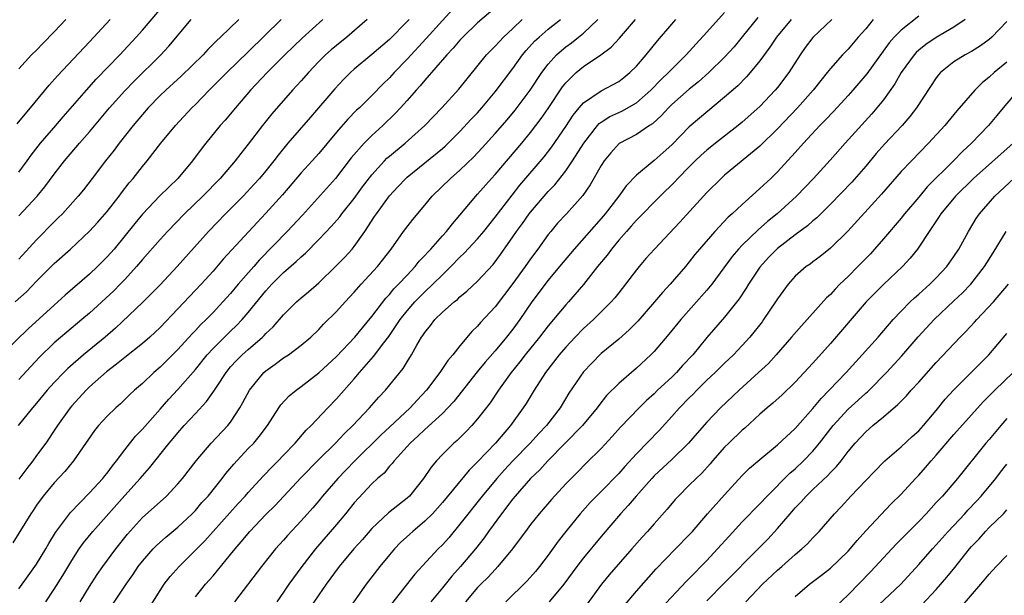
# Model space of a CAD drawing. Units: inches. Extents: x 2601000 to 2604000, y 1485000 to 1488000.
# Drawn here: x 2602287 to 2602399, y 1485540 to 1485605 of the extents above; entities that cross this region are included whole.
import ezdxf

# ---------------------------------------------------------------- set-up
doc = ezdxf.new("R2010")
doc.units = ezdxf.units.IN
doc.header["$MEASUREMENT"] = 0
doc.layers.add('LD26011485_2ft', color=226, linetype='Continuous')

msp = doc.modelspace()

# ---------------------------------------------------------------- linework, layer by layer
at = {"layer": 'LD26011485_2ft'}
for points, elevation in [([(2602337, 1485607.05), (2602335, 1485604.91), (2602333.15, 1485602.85), (2602331, 1485600.52), (2602329.54, 1485599), (2602329, 1485598.4), (2602328.28, 1485597.72), (2602327, 1485596.4), (2602325.59, 1485595), (2602325.28, 1485594.72), (2602324.28, 1485593.72), (2602323, 1485592.25), (2602321, 1485589.84), (2602320.26, 1485589), (2602319, 1485587.63), (2602316.86, 1485585.14), (2602315, 1485583.08), (2602313.99, 1485582.01), (2602310.17, 1485577.83), (2602309, 1485576.5), (2602307.64, 1485575), (2602305, 1485572.2), (2602303, 1485570.12), (2602301.82, 1485569), (2602301, 1485568.28), (2602299, 1485566.72), (2602298.05, 1485565.95), (2602296.91, 1485565.09), (2602295, 1485563.36), (2602294.62, 1485563), (2602293, 1485561.24), (2602292.8, 1485561), (2602291.37, 1485559), (2602291.23, 1485558.77), (2602290.03, 1485557), (2602289, 1485555.61), (2602288.57, 1485555), (2602287.88, 1485554.12), (2602287, 1485552.93)], 10606), ([(2602341, 1485606.33), (2602339, 1485604.62), (2602337.31, 1485603), (2602337, 1485602.67), (2602336.24, 1485601.76), (2602335.51, 1485601), (2602333, 1485598.15), (2602332.49, 1485597.51), (2602332.02, 1485597), (2602331, 1485595.82), (2602330.27, 1485595), (2602329.65, 1485594.35), (2602328.25, 1485593), (2602327, 1485591.88), (2602326.13, 1485591), (2602324.68, 1485589.32), (2602322.89, 1485587), (2602319.15, 1485582.85), (2602317.41, 1485581), (2602314.25, 1485577.75), (2602313.61, 1485577), (2602311.86, 1485575), (2602311, 1485573.97), (2602310.13, 1485573), (2602309, 1485571.81), (2602308.22, 1485571), (2602307.59, 1485570.41), (2602307, 1485569.76), (2602306.62, 1485569.38), (2602305, 1485567.6), (2602303, 1485565.6), (2602302.3, 1485565), (2602301, 1485563.76), (2602300.1, 1485563), (2602299.53, 1485562.47), (2602298.53, 1485561.47), (2602297.97, 1485561), (2602297, 1485560.06), (2602296.03, 1485559), (2602295.57, 1485558.43), (2602293.2, 1485555), (2602292.21, 1485553.79), (2602291, 1485552.49), (2602289.74, 1485551), (2602289, 1485549.98), (2602288.62, 1485549.38), (2602288.35, 1485549), (2602286.3, 1485545.7)], 10608), ([(2602287, 1485587.7), (2602287.94, 1485589), (2602288.37, 1485589.63), (2602289.44, 1485591), (2602291.18, 1485593), (2602292.02, 1485593.98), (2602294.64, 1485597), (2602295.76, 1485598.24), (2602298.42, 1485601), (2602300.28, 1485603), (2602301, 1485603.81), (2602303.39, 1485606.61)], 10592), ([(2602321.44, 1485605), (2602319.11, 1485602.89), (2602317.13, 1485601), (2602315.15, 1485599), (2602313.26, 1485597), (2602311.54, 1485595), (2602310.38, 1485593.62), (2602309.82, 1485593), (2602308.2, 1485591), (2602307.67, 1485590.33), (2602306.68, 1485589), (2602305, 1485587), (2602303.98, 1485586.02), (2602302.99, 1485585.01), (2602301, 1485582.94), (2602300.12, 1485581.88), (2602297.78, 1485579), (2602297, 1485578.1), (2602295.9, 1485577), (2602295, 1485576.16), (2602292.24, 1485573.76), (2602291.41, 1485573), (2602291, 1485572.65), (2602288.03, 1485569.97), (2602283.98, 1485566.02)], 10600), ([(2602286.56, 1485573), (2602287.84, 1485574.16), (2602289, 1485575.35), (2602291, 1485577.36), (2602292.84, 1485579), (2602295, 1485581.01), (2602295.95, 1485582.05), (2602297, 1485583.25), (2602298.38, 1485585), (2602298.64, 1485585.36), (2602299.51, 1485586.49), (2602299.96, 1485587), (2602301, 1485588.35), (2602301.54, 1485589), (2602303.09, 1485591), (2602304.75, 1485593), (2602306.6, 1485595), (2602307, 1485595.39), (2602308.57, 1485597), (2602310.57, 1485599), (2602313, 1485601.33), (2602316.74, 1485605)], 10598), ([(2602286.8, 1485593.2), (2602287.71, 1485594.29), (2602288.32, 1485595), (2602290.44, 1485597.56), (2602291.37, 1485598.63), (2602295, 1485602.48), (2602297.33, 1485605)], 10590), ([(2602331.22, 1485605), (2602331, 1485604.77), (2602329, 1485602.75), (2602327, 1485601.03), (2602325, 1485599.38), (2602324.57, 1485599), (2602323.79, 1485598.21), (2602322.83, 1485597.17), (2602320.04, 1485593.96), (2602317.5, 1485591), (2602316.37, 1485589.63), (2602315.91, 1485589), (2602315, 1485587.87), (2602314.28, 1485587), (2602313.67, 1485586.33), (2602312.41, 1485585), (2602310.42, 1485583), (2602308.5, 1485581), (2602304.92, 1485577), (2602303, 1485574.93), (2602301, 1485572.93), (2602297.96, 1485570.04), (2602296.76, 1485569), (2602294.33, 1485567), (2602292.54, 1485565.46), (2602292.08, 1485565), (2602291, 1485563.88), (2602290.21, 1485563), (2602289, 1485561.53), (2602288.53, 1485561), (2602286.91, 1485559)], 10604), ([(2602287, 1485540.5), (2602288.05, 1485541.95), (2602288.81, 1485543), (2602289, 1485543.29), (2602290.04, 1485545), (2602290.38, 1485545.62), (2602291.15, 1485546.85), (2602292.75, 1485549), (2602292.86, 1485549.14), (2602295, 1485551.35), (2602296.51, 1485553), (2602296.72, 1485553.28), (2602297, 1485553.6), (2602297.59, 1485554.41), (2602298.07, 1485555), (2602299, 1485556.25), (2602300.21, 1485557.79), (2602301, 1485558.57), (2602303, 1485560.83), (2602304.01, 1485561.99), (2602305, 1485563.07), (2602307, 1485565.35), (2602308.35, 1485567), (2602309, 1485567.71), (2602311, 1485569.69), (2602311.68, 1485570.32), (2602312.31, 1485571), (2602313, 1485571.8), (2602315, 1485574.27), (2602315.68, 1485575), (2602317, 1485576.32), (2602318.43, 1485577.57), (2602319, 1485578.13), (2602319.47, 1485578.53), (2602321, 1485580.07), (2602322.43, 1485581.57), (2602323.36, 1485582.64), (2602323.62, 1485583), (2602325, 1485584.74), (2602325.96, 1485586.04), (2602327, 1485587.4), (2602328.46, 1485589), (2602328.72, 1485589.28), (2602329, 1485589.52), (2602330.77, 1485591), (2602333.02, 1485593), (2602334.94, 1485595), (2602336.88, 1485597.12), (2602340.02, 1485601), (2602340.49, 1485601.51), (2602341, 1485602), (2602341.47, 1485602.53), (2602341.92, 1485603), (2602343, 1485604), (2602344.05, 1485605)], 10610), ([(2602326.47, 1485605), (2602324.16, 1485603), (2602323, 1485602.08), (2602322.41, 1485601.59), (2602321.76, 1485601), (2602321, 1485600.24), (2602319.81, 1485599), (2602319, 1485598.07), (2602318.02, 1485597), (2602315.67, 1485594.33), (2602314.61, 1485593), (2602313, 1485590.88), (2602312.16, 1485589.84), (2602311.52, 1485589), (2602309.81, 1485587), (2602307.86, 1485585), (2602305.76, 1485583), (2602303.83, 1485581), (2602303, 1485580.09), (2602301, 1485577.8), (2602300.34, 1485577), (2602299, 1485575.54), (2602298.48, 1485575), (2602297.74, 1485574.26), (2602295, 1485571.74), (2602294.14, 1485571), (2602292.42, 1485569.58), (2602291, 1485568.36), (2602289.31, 1485566.69), (2602288.33, 1485565.67), (2602287, 1485564.21)], 10602), ([(2602311.94, 1485605), (2602309.85, 1485603), (2602309.39, 1485602.61), (2602308.4, 1485601.6), (2602307.87, 1485601), (2602305.4, 1485598.6), (2602303.64, 1485597), (2602303, 1485596.38), (2602301.66, 1485595), (2602301, 1485594.25), (2602299.95, 1485593), (2602298.36, 1485591), (2602297.79, 1485590.21), (2602296.83, 1485589), (2602295.31, 1485587), (2602294.3, 1485585.7), (2602293.72, 1485585), (2602291.92, 1485583), (2602291.46, 1485582.54), (2602291, 1485582.09), (2602289, 1485580.05), (2602287, 1485577.83)], 10596), ([(2602287, 1485582.75), (2602289.06, 1485585), (2602289.95, 1485586.05), (2602291, 1485587.49), (2602292.18, 1485589), (2602293.88, 1485591), (2602295, 1485592.29), (2602297.28, 1485595), (2602299, 1485596.92), (2602300.01, 1485597.99), (2602303.07, 1485601), (2602304.01, 1485601.99), (2602306.52, 1485605)], 10594), ([(2602287, 1485599.41), (2602288.44, 1485601), (2602289, 1485601.55), (2602289.69, 1485602.31), (2602291, 1485603.6), (2602292.33, 1485605)], 10588), ([(2602290.05, 1485539), (2602291, 1485540.44), (2602291.99, 1485542.01), (2602293, 1485543.69), (2602293.84, 1485545), (2602294.31, 1485545.69), (2602295.36, 1485547), (2602299, 1485551.08), (2602300.76, 1485553), (2602301, 1485553.3), (2602301.79, 1485554.21), (2602304.03, 1485557), (2602304.48, 1485557.52), (2602305, 1485558.16), (2602305.74, 1485559), (2602307, 1485560.37), (2602308.28, 1485561.72), (2602309.11, 1485562.89), (2602309.47, 1485563.47), (2602310.48, 1485565), (2602311, 1485565.63), (2602311.65, 1485566.35), (2602312.31, 1485567), (2602313, 1485567.62), (2602314.61, 1485569), (2602314.81, 1485569.19), (2602315, 1485569.42), (2602315.82, 1485570.18), (2602317, 1485571.55), (2602318.46, 1485573), (2602319, 1485573.47), (2602319.84, 1485574.16), (2602321, 1485575.17), (2602322.94, 1485577.06), (2602323.93, 1485578.07), (2602324.77, 1485579), (2602325, 1485579.28), (2602326.22, 1485581), (2602327.32, 1485582.68), (2602327.52, 1485583), (2602329, 1485585.03), (2602329.96, 1485586.04), (2602330.86, 1485587), (2602331, 1485587.13), (2602335, 1485590.38), (2602335.33, 1485590.67), (2602337, 1485592.32), (2602338.28, 1485593.72), (2602339, 1485594.45), (2602339.49, 1485595), (2602341, 1485596.8), (2602343, 1485599.47), (2602344.1, 1485601), (2602344.51, 1485601.49), (2602345.46, 1485602.54), (2602345.96, 1485603), (2602347, 1485603.91), (2602348.4, 1485605)], 10612), ([(2602293.93, 1485539), (2602295, 1485540.74), (2602295.88, 1485542.12), (2602296.5, 1485543), (2602297.97, 1485545), (2602299.31, 1485546.69), (2602301, 1485548.56), (2602303.35, 1485550.65), (2602303.72, 1485551), (2602305, 1485552.38), (2602305.53, 1485553), (2602307.09, 1485555), (2602308.81, 1485557), (2602310.69, 1485559), (2602311, 1485559.39), (2602312.06, 1485561), (2602312.4, 1485561.6), (2602313.12, 1485563), (2602314.77, 1485565), (2602315, 1485565.2), (2602316.06, 1485565.94), (2602317, 1485566.65), (2602317.54, 1485567), (2602319, 1485568.09), (2602320.08, 1485569), (2602321, 1485569.89), (2602321.53, 1485570.47), (2602323, 1485571.93), (2602323.98, 1485573), (2602325, 1485574.09), (2602325.79, 1485575), (2602327.63, 1485577), (2602329.2, 1485579), (2602330.61, 1485581), (2602331.64, 1485582.36), (2602333, 1485583.96), (2602333.84, 1485585), (2602335.91, 1485587), (2602337, 1485587.92), (2602338.57, 1485589.43), (2602339.53, 1485590.47), (2602341, 1485592.11), (2602342.34, 1485593.65), (2602343.25, 1485594.75), (2602344.94, 1485597), (2602346.27, 1485599), (2602347, 1485599.96), (2602347.94, 1485601), (2602348.49, 1485601.51), (2602349, 1485601.91), (2602349.64, 1485602.36), (2602350.45, 1485603), (2602351, 1485603.45), (2602352.63, 1485605)], 10614), ([(2602297.5, 1485538.5), (2602299.15, 1485541), (2602299.92, 1485542.08), (2602300.53, 1485543), (2602301, 1485543.61), (2602302.23, 1485545), (2602302.6, 1485545.4), (2602303.64, 1485546.35), (2602305, 1485547.49), (2602306.63, 1485549), (2602307, 1485549.38), (2602307.75, 1485550.25), (2602308.44, 1485551), (2602310.04, 1485553), (2602310.45, 1485553.55), (2602311.37, 1485554.63), (2602313, 1485556.38), (2602313.61, 1485557), (2602314.25, 1485557.75), (2602315.18, 1485559), (2602316.46, 1485561), (2602316.68, 1485561.32), (2602317.64, 1485562.36), (2602318.41, 1485563), (2602319, 1485563.42), (2602321, 1485564.95), (2602323, 1485566.82), (2602325.07, 1485569), (2602325.93, 1485570.07), (2602327, 1485571.34), (2602328.58, 1485573.42), (2602329, 1485573.85), (2602329.51, 1485574.49), (2602330.03, 1485575), (2602331, 1485576.05), (2602331.91, 1485577), (2602332.38, 1485577.62), (2602333, 1485578.25), (2602333.34, 1485578.66), (2602333.68, 1485579), (2602335, 1485580.49), (2602335.48, 1485581), (2602336.14, 1485581.86), (2602337, 1485582.85), (2602338.8, 1485585), (2602339, 1485585.2), (2602340.58, 1485587), (2602341, 1485587.46), (2602344.01, 1485591), (2602345, 1485592.2), (2602346.21, 1485593.79), (2602347, 1485594.93), (2602348.63, 1485597.37), (2602349, 1485597.83), (2602350.18, 1485599), (2602351, 1485599.68), (2602352.98, 1485601.02), (2602354.12, 1485601.88), (2602355.09, 1485602.91), (2602356.91, 1485605)], 10616), ([(2602301.73, 1485538.27), (2602303, 1485540.3), (2602303.46, 1485541), (2602304.13, 1485541.87), (2602305.15, 1485543), (2602307, 1485544.86), (2602308.06, 1485545.94), (2602311.85, 1485550.15), (2602312.64, 1485551), (2602313, 1485551.42), (2602314.71, 1485553.29), (2602315.69, 1485554.31), (2602316.39, 1485555), (2602317, 1485555.63), (2602318.31, 1485557), (2602319.55, 1485558.45), (2602320.12, 1485559), (2602322.02, 1485561), (2602323, 1485562), (2602325, 1485564.3), (2602325.59, 1485565), (2602327.2, 1485566.8), (2602328.35, 1485568.35), (2602328.92, 1485569.08), (2602330.23, 1485571), (2602331, 1485571.98), (2602331.89, 1485573), (2602332.43, 1485573.57), (2602333, 1485574.13), (2602333.93, 1485575), (2602335, 1485576.08), (2602335.95, 1485577), (2602337, 1485578.07), (2602337.49, 1485578.51), (2602339, 1485580.14), (2602339.72, 1485581), (2602340.28, 1485581.72), (2602341, 1485582.59), (2602342.9, 1485585.1), (2602343.78, 1485586.22), (2602346.54, 1485589.46), (2602347.42, 1485590.58), (2602349, 1485592.89), (2602349.83, 1485594.17), (2602350.5, 1485595), (2602351, 1485595.57), (2602353, 1485596.94), (2602354.37, 1485597.63), (2602355, 1485598), (2602355.57, 1485598.43), (2602356.27, 1485599), (2602357, 1485599.72), (2602358.11, 1485601), (2602359.4, 1485602.59), (2602361, 1485604.48), (2602361.46, 1485605)], 10618), ([(2602307, 1485539.56), (2602308.15, 1485541), (2602309, 1485541.97), (2602311, 1485544.38), (2602311.5, 1485545), (2602312.2, 1485545.8), (2602313.16, 1485547), (2602315, 1485548.9), (2602316.06, 1485549.94), (2602318.94, 1485553.06), (2602321, 1485555.16), (2602322.9, 1485557), (2602323.91, 1485558.09), (2602324.84, 1485559), (2602326.73, 1485561), (2602327.8, 1485562.2), (2602328.56, 1485563), (2602330.56, 1485565.44), (2602331, 1485566.2), (2602331.5, 1485567), (2602332.11, 1485568.11), (2602332.64, 1485569), (2602332.79, 1485569.21), (2602333, 1485569.54), (2602333.66, 1485570.34), (2602334.16, 1485571), (2602335, 1485571.83), (2602336.33, 1485573), (2602336.71, 1485573.29), (2602337, 1485573.57), (2602337.79, 1485574.21), (2602339, 1485575.34), (2602340.76, 1485577.24), (2602341.61, 1485578.39), (2602343, 1485580.37), (2602343.42, 1485581), (2602344.1, 1485581.9), (2602344.86, 1485583), (2602345, 1485583.18), (2602347, 1485585.51), (2602347.74, 1485586.26), (2602349, 1485587.87), (2602349.77, 1485589), (2602351.03, 1485591), (2602352.59, 1485593), (2602352.78, 1485593.22), (2602353, 1485593.38), (2602353.99, 1485594.01), (2602355.36, 1485594.64), (2602357, 1485595.56), (2602358.63, 1485597), (2602359.79, 1485598.21), (2602360.63, 1485599), (2602361, 1485599.4), (2602362.63, 1485601), (2602363.76, 1485602.24), (2602365, 1485603.56), (2602367, 1485605.79)], 10620), ([(2602370.75, 1485605.25), (2602369, 1485603.04), (2602368.07, 1485601.93), (2602367, 1485600.76), (2602365.2, 1485599), (2602364.04, 1485597.96), (2602363, 1485597.12), (2602361, 1485595.36), (2602360.63, 1485595), (2602359.86, 1485594.14), (2602358.81, 1485593.19), (2602358.5, 1485593), (2602357, 1485591.99), (2602355.05, 1485590.95), (2602354.09, 1485589.91), (2602353.36, 1485589), (2602353, 1485588.45), (2602351.74, 1485586.26), (2602350.94, 1485585.06), (2602349.08, 1485583), (2602348.07, 1485581.93), (2602347.28, 1485581), (2602347, 1485580.65), (2602345.82, 1485579), (2602345, 1485577.89), (2602344.39, 1485577), (2602343, 1485575.08), (2602341, 1485572.44), (2602339.34, 1485570.66), (2602339, 1485570.25), (2602338.36, 1485569.64), (2602337, 1485568.04), (2602336.17, 1485567), (2602335.62, 1485566.38), (2602334.72, 1485565), (2602333.22, 1485563), (2602332.13, 1485561.87), (2602331.36, 1485561), (2602329, 1485558.8), (2602328.06, 1485557.94), (2602325.08, 1485555), (2602324.06, 1485553.94), (2602323.17, 1485553), (2602321.43, 1485551), (2602321, 1485550.47), (2602320.32, 1485549.68), (2602319, 1485548.19), (2602317.46, 1485546.54), (2602317, 1485546.01), (2602316.09, 1485545), (2602314.48, 1485543), (2602311.44, 1485539)], 10622), ([(2602374.53, 1485605), (2602372.88, 1485603), (2602372.14, 1485601.86), (2602371, 1485600.32), (2602369.9, 1485599), (2602369.48, 1485598.52), (2602368.49, 1485597.51), (2602367, 1485596.2), (2602364.16, 1485593.84), (2602363, 1485592.85), (2602361, 1485590.82), (2602360.05, 1485589.95), (2602359, 1485589.04), (2602357, 1485587.38), (2602355.84, 1485586.16), (2602354.99, 1485585), (2602353.46, 1485583), (2602353, 1485582.45), (2602349.94, 1485579), (2602348.3, 1485577), (2602347, 1485575.46), (2602345.13, 1485573), (2602343.78, 1485571), (2602343, 1485569.92), (2602342.28, 1485569), (2602341, 1485567.46), (2602339.84, 1485566.16), (2602338.94, 1485565.06), (2602336.29, 1485561.71), (2602335.63, 1485561), (2602335, 1485560.37), (2602333, 1485558.54), (2602332.22, 1485557.78), (2602331.35, 1485557), (2602331, 1485556.6), (2602329.53, 1485555), (2602329.31, 1485554.69), (2602329, 1485554.37), (2602328.39, 1485553.61), (2602327.65, 1485553), (2602327, 1485552.4), (2602325, 1485550.24), (2602324.02, 1485549), (2602323, 1485547.77), (2602320.62, 1485545), (2602319.07, 1485543), (2602317.61, 1485541), (2602317, 1485540.09), (2602316.23, 1485539)], 10624), ([(2602379.15, 1485605), (2602377.01, 1485602.99), (2602376.15, 1485601.85), (2602375.55, 1485601), (2602374.27, 1485599), (2602373, 1485597.32), (2602372.74, 1485597), (2602371, 1485595.15), (2602369, 1485593.38), (2602368.53, 1485593), (2602365.96, 1485591), (2602365, 1485590.22), (2602364.35, 1485589.65), (2602363.68, 1485589), (2602363, 1485588.31), (2602361.71, 1485587), (2602361.37, 1485586.63), (2602359.71, 1485585), (2602357, 1485582.27), (2602356.41, 1485581.59), (2602355.86, 1485581), (2602355, 1485580.01), (2602354.17, 1485579), (2602353.68, 1485578.32), (2602352.6, 1485577), (2602351.02, 1485574.98), (2602349.3, 1485573), (2602349, 1485572.68), (2602347, 1485570.31), (2602346, 1485569), (2602344.39, 1485567), (2602343.79, 1485566.21), (2602342.81, 1485565), (2602341.37, 1485563), (2602340.42, 1485561.58), (2602339, 1485559.74), (2602338.36, 1485559), (2602337.7, 1485558.3), (2602336.69, 1485557.31), (2602336.32, 1485557), (2602335, 1485555.7), (2602334.34, 1485555), (2602333.72, 1485554.28), (2602332.87, 1485553), (2602331.26, 1485551), (2602331, 1485550.76), (2602328.91, 1485549.09), (2602327, 1485547.31), (2602325.93, 1485546.07), (2602324.97, 1485545), (2602323.29, 1485543), (2602321.84, 1485541), (2602321, 1485539.8), (2602319.86, 1485538.14)], 10626), ([(2602383.84, 1485605), (2602383, 1485603.97), (2602382.14, 1485603), (2602381, 1485601.64), (2602380.38, 1485601), (2602379, 1485599.45), (2602378.64, 1485599), (2602377.89, 1485598.11), (2602377.04, 1485597), (2602375.27, 1485595), (2602373, 1485592.61), (2602371, 1485590.66), (2602367, 1485587.35), (2602366.61, 1485587), (2602365, 1485585.41), (2602361.94, 1485582.06), (2602359.04, 1485579), (2602358.08, 1485577.92), (2602357.3, 1485577), (2602357, 1485576.63), (2602355.77, 1485575), (2602355, 1485574.05), (2602354.54, 1485573.46), (2602354.14, 1485573), (2602352.12, 1485571), (2602351, 1485569.99), (2602350.05, 1485569), (2602349, 1485567.87), (2602348.25, 1485567), (2602346.69, 1485565), (2602345.42, 1485563), (2602344.51, 1485561.49), (2602344.18, 1485561), (2602342.73, 1485559), (2602341.01, 1485557), (2602339, 1485554.88), (2602338.05, 1485553.95), (2602335, 1485550.25), (2602333.87, 1485549), (2602333, 1485548.14), (2602331.64, 1485547), (2602331.31, 1485546.69), (2602330.27, 1485545.73), (2602329.56, 1485545), (2602329, 1485544.33), (2602327.91, 1485543), (2602326.37, 1485541), (2602324.15, 1485537.85)], 10628), ([(2602389, 1485605.4), (2602387, 1485603.82), (2602386.21, 1485603), (2602385.64, 1485602.36), (2602383.13, 1485598.87), (2602381.53, 1485597), (2602381, 1485596.4), (2602379.37, 1485594.63), (2602378.4, 1485593.6), (2602377.79, 1485593), (2602375.93, 1485591), (2602375, 1485589.95), (2602373, 1485587.76), (2602372.23, 1485587), (2602371, 1485585.85), (2602370.55, 1485585.45), (2602369, 1485584.06), (2602367.87, 1485583), (2602367.41, 1485582.59), (2602365.89, 1485581), (2602364.17, 1485579), (2602363.64, 1485578.36), (2602363, 1485577.53), (2602362.55, 1485577), (2602360.82, 1485575), (2602359.94, 1485574.06), (2602359.07, 1485573), (2602357.17, 1485570.83), (2602356.18, 1485569.82), (2602355, 1485568.79), (2602353, 1485567.14), (2602351.94, 1485566.06), (2602351, 1485565.07), (2602349.35, 1485562.65), (2602348.34, 1485561), (2602346.8, 1485559), (2602345.93, 1485558.07), (2602344.97, 1485557), (2602343, 1485555), (2602342.03, 1485553.97), (2602341.16, 1485553), (2602339.51, 1485551), (2602337, 1485547.8), (2602335.72, 1485546.28), (2602335, 1485545.48), (2602334.52, 1485545), (2602331.87, 1485542.13), (2602329.23, 1485538.77)], 10630), ([(2602394.28, 1485605), (2602393, 1485604.14), (2602391, 1485602.96), (2602389.83, 1485602.17), (2602389, 1485601.52), (2602388.72, 1485601.28), (2602388.47, 1485601), (2602387, 1485599.01), (2602386.29, 1485597.71), (2602385, 1485595.91), (2602384.27, 1485595), (2602383.68, 1485594.32), (2602380.66, 1485591), (2602378.95, 1485589.05), (2602377.07, 1485587), (2602375.16, 1485585), (2602372.95, 1485583), (2602371.87, 1485582.13), (2602370.81, 1485581.19), (2602369, 1485579.45), (2602368.57, 1485579), (2602367.86, 1485578.14), (2602365.54, 1485575), (2602365, 1485574.35), (2602362.02, 1485571), (2602360.67, 1485569.33), (2602359, 1485567.38), (2602358.63, 1485567), (2602357, 1485565.49), (2602355, 1485563.76), (2602353.62, 1485562.38), (2602352.73, 1485561.27), (2602352.54, 1485561), (2602350.87, 1485559), (2602346.97, 1485555), (2602346.04, 1485553.96), (2602345, 1485552.97), (2602343.27, 1485551), (2602343, 1485550.67), (2602341.72, 1485549), (2602340.25, 1485547), (2602339.74, 1485546.26), (2602338.76, 1485545), (2602337.07, 1485543), (2602336.08, 1485541.92), (2602335, 1485540.58), (2602333.68, 1485539)], 10632), ([(2602399, 1485604.77), (2602397.29, 1485603), (2602397, 1485602.75), (2602395.99, 1485602.01), (2602395, 1485601.4), (2602394.26, 1485601), (2602393, 1485600.2), (2602391.48, 1485599), (2602391.25, 1485598.75), (2602391, 1485598.41), (2602388.75, 1485595), (2602387.99, 1485594.01), (2602387.13, 1485593), (2602385.13, 1485590.87), (2602384.18, 1485589.82), (2602383, 1485588.38), (2602381.43, 1485586.57), (2602379, 1485584.07), (2602377.45, 1485582.55), (2602377, 1485582.19), (2602376.38, 1485581.62), (2602375, 1485580.59), (2602373, 1485579.04), (2602371.98, 1485578.02), (2602371, 1485576.95), (2602369.7, 1485575), (2602369.44, 1485574.56), (2602368.66, 1485573.34), (2602367, 1485571.26), (2602365, 1485568.96), (2602363.38, 1485567), (2602362.22, 1485565.78), (2602361.53, 1485565), (2602361, 1485564.48), (2602359.41, 1485563), (2602359, 1485562.6), (2602358.16, 1485561.84), (2602357.32, 1485561), (2602355.21, 1485558.79), (2602354.27, 1485557.73), (2602353, 1485556.38), (2602351.29, 1485554.71), (2602350.31, 1485553.69), (2602349.6, 1485553), (2602349, 1485552.38), (2602347.38, 1485550.62), (2602345.99, 1485549), (2602345, 1485547.76), (2602344.43, 1485547), (2602343.83, 1485546.17), (2602342.94, 1485545), (2602341.3, 1485543), (2602341, 1485542.69), (2602340.19, 1485541.81), (2602339.35, 1485541), (2602339, 1485540.62), (2602337.64, 1485539)], 10634), ([(2602399, 1485600.19), (2602397.57, 1485599), (2602397, 1485598.47), (2602396.18, 1485597.82), (2602395.35, 1485597), (2602393.33, 1485594.67), (2602391.95, 1485593), (2602390.13, 1485591), (2602388.17, 1485589), (2602387, 1485587.77), (2602384.78, 1485585.22), (2602380.97, 1485581.03), (2602379, 1485579.09), (2602377.84, 1485578.15), (2602377, 1485577.54), (2602376.7, 1485577.3), (2602376.24, 1485577), (2602375, 1485575.91), (2602374.2, 1485575), (2602373, 1485573.35), (2602372.78, 1485573), (2602371.42, 1485571), (2602371.24, 1485570.76), (2602369.84, 1485569), (2602369, 1485568.06), (2602368, 1485567), (2602367, 1485566.05), (2602365.94, 1485565), (2602365, 1485564.12), (2602363.85, 1485563), (2602363.44, 1485562.56), (2602363, 1485562.14), (2602361.87, 1485561), (2602361, 1485560.01), (2602359.57, 1485558.43), (2602357, 1485555.79), (2602355.67, 1485554.33), (2602355, 1485553.57), (2602353, 1485551.5), (2602351.75, 1485550.25), (2602350.63, 1485549), (2602349, 1485547), (2602348.12, 1485545.88), (2602347, 1485544.3), (2602346, 1485543), (2602345.55, 1485542.45), (2602344.61, 1485541.39), (2602342.21, 1485539)], 10636), ([(2602400.26, 1485597), (2602398.56, 1485595), (2602397.86, 1485594.14), (2602396.9, 1485593), (2602394.98, 1485591), (2602393.95, 1485590.05), (2602392.94, 1485589), (2602389.97, 1485586.03), (2602389, 1485584.86), (2602387.39, 1485583), (2602387, 1485582.51), (2602385, 1485580.14), (2602384.01, 1485579), (2602383.53, 1485578.47), (2602382.11, 1485577), (2602381, 1485575.89), (2602380.07, 1485575), (2602379.54, 1485574.46), (2602379, 1485573.86), (2602378.55, 1485573.45), (2602376.35, 1485571), (2602375.7, 1485570.3), (2602374.6, 1485569), (2602372.85, 1485567), (2602371.96, 1485566.04), (2602370.86, 1485565), (2602368.64, 1485563), (2602366.54, 1485561), (2602365, 1485559.37), (2602363.88, 1485558.12), (2602362.91, 1485557), (2602361, 1485555.16), (2602359, 1485553.29), (2602358.73, 1485553), (2602356.96, 1485551), (2602356.07, 1485549.93), (2602355.2, 1485549), (2602353, 1485546.42), (2602351, 1485543.99), (2602350.26, 1485543), (2602348.79, 1485541), (2602347.1, 1485539)], 10638), ([(2602399.71, 1485591), (2602395.2, 1485587), (2602393.17, 1485585), (2602391.53, 1485583), (2602391.33, 1485582.67), (2602390.18, 1485581), (2602389, 1485579.21), (2602388.85, 1485579), (2602388.04, 1485577.96), (2602387.18, 1485577), (2602385.03, 1485574.97), (2602384.02, 1485573.98), (2602383.06, 1485573), (2602379, 1485568.3), (2602377, 1485566.06), (2602375, 1485563.9), (2602373.53, 1485562.47), (2602372.48, 1485561.52), (2602371.84, 1485561), (2602371, 1485560.28), (2602369.29, 1485558.71), (2602369, 1485558.47), (2602367.47, 1485557), (2602367, 1485556.53), (2602365.64, 1485555), (2602365.35, 1485554.65), (2602364.4, 1485553.6), (2602363.76, 1485553), (2602363, 1485552.22), (2602361.77, 1485551), (2602361.4, 1485550.6), (2602360.49, 1485549.51), (2602359, 1485547.85), (2602358.26, 1485547), (2602357.66, 1485546.34), (2602356.5, 1485545), (2602353.93, 1485542.07), (2602353.04, 1485541), (2602351.33, 1485538.67)], 10640), ([(2602355.52, 1485538.48), (2602357, 1485540.23), (2602359.24, 1485542.76), (2602361.45, 1485545), (2602363, 1485546.61), (2602363.35, 1485547), (2602365.07, 1485549), (2602367, 1485551.15), (2602369, 1485553.34), (2602369.83, 1485554.17), (2602371, 1485555.16), (2602373, 1485556.79), (2602375, 1485558.65), (2602377, 1485560.93), (2602377.93, 1485562.07), (2602378.87, 1485563), (2602380.79, 1485565), (2602384.39, 1485569), (2602386.12, 1485571), (2602387, 1485571.95), (2602388.04, 1485573), (2602388.53, 1485573.47), (2602389, 1485573.87), (2602390.27, 1485575), (2602391, 1485575.74), (2602392.18, 1485577), (2602393, 1485578.16), (2602393.55, 1485579), (2602394.63, 1485581), (2602395.53, 1485582.47), (2602395.89, 1485583), (2602397.64, 1485585), (2602399.77, 1485587)], 10642), ([(2602359.76, 1485538.24), (2602362.66, 1485541.34), (2602363, 1485541.67), (2602363.65, 1485542.35), (2602364.31, 1485543), (2602365, 1485543.71), (2602366.21, 1485545), (2602367.53, 1485546.47), (2602369, 1485548.06), (2602371, 1485550.13), (2602371.81, 1485551), (2602374.41, 1485553.59), (2602375, 1485554.08), (2602375.96, 1485555), (2602377, 1485556.08), (2602377.77, 1485557), (2602379.3, 1485559), (2602381, 1485560.86), (2602382.14, 1485561.86), (2602383, 1485562.65), (2602383.19, 1485562.81), (2602383.39, 1485563), (2602385.34, 1485565), (2602387.1, 1485566.9), (2602388.94, 1485569.06), (2602390.74, 1485571), (2602393, 1485573.11), (2602393.97, 1485574.03), (2602394.9, 1485575), (2602396.47, 1485577), (2602397.44, 1485578.56), (2602398.92, 1485581)], 10644), ([(2602365, 1485539.12), (2602367, 1485541.18), (2602370.82, 1485545), (2602371.89, 1485546.11), (2602373, 1485547.32), (2602374.43, 1485549), (2602375, 1485549.65), (2602375.67, 1485550.33), (2602376.24, 1485551), (2602377, 1485551.74), (2602378.69, 1485553.31), (2602379, 1485553.67), (2602379.67, 1485554.33), (2602380.22, 1485555), (2602381, 1485556.03), (2602381.8, 1485557), (2602383, 1485558.29), (2602383.82, 1485559), (2602385, 1485559.96), (2602386.64, 1485561.36), (2602387, 1485561.75), (2602387.63, 1485562.37), (2602388.15, 1485563), (2602389, 1485563.91), (2602391, 1485566.13), (2602393.72, 1485569), (2602394.36, 1485569.64), (2602395.31, 1485570.69), (2602395.58, 1485571), (2602397.47, 1485573), (2602399.18, 1485575)], 10646), ([(2602369.4, 1485539), (2602371.29, 1485541), (2602373, 1485542.58), (2602373.49, 1485543), (2602375, 1485544.36), (2602375.77, 1485545), (2602376.4, 1485545.6), (2602377, 1485546.25), (2602377.73, 1485547), (2602379.46, 1485549), (2602380.21, 1485549.79), (2602381.31, 1485551), (2602383, 1485552.78), (2602385, 1485554.83), (2602385.17, 1485555), (2602387, 1485556.59), (2602388.26, 1485557.74), (2602389, 1485558.4), (2602389.56, 1485559), (2602391, 1485560.68), (2602392.02, 1485561.98), (2602392.96, 1485563), (2602396.95, 1485567), (2602399, 1485569.44)], 10648), ([(2602375, 1485539.6), (2602376.62, 1485541), (2602377.98, 1485542.02), (2602379, 1485542.83), (2602381, 1485544.76), (2602381.22, 1485545), (2602382.03, 1485545.97), (2602383, 1485547.04), (2602385.88, 1485550.12), (2602387, 1485551.21), (2602388.63, 1485553), (2602389, 1485553.38), (2602389.76, 1485554.24), (2602390.41, 1485555), (2602391, 1485555.63), (2602393, 1485557.96), (2602395, 1485560.22), (2602396.32, 1485561.68), (2602397.62, 1485563), (2602399.7, 1485565)], 10650), ([(2602399, 1485559.79), (2602398.31, 1485559), (2602397, 1485557.42), (2602396.63, 1485557), (2602393.42, 1485553), (2602391.69, 1485551), (2602391.35, 1485550.66), (2602391, 1485550.25), (2602389.86, 1485549), (2602389, 1485548.1), (2602386.45, 1485545.55), (2602383.57, 1485542.43), (2602381, 1485539.82), (2602379.56, 1485538.44)], 10652), ([(2602383.89, 1485538.11), (2602386.97, 1485541.03), (2602389, 1485543.25), (2602390.56, 1485545), (2602391, 1485545.47), (2602392.35, 1485547), (2602394.22, 1485549), (2602394.59, 1485549.41), (2602395.57, 1485550.43), (2602396.1, 1485551), (2602397.74, 1485553), (2602398.28, 1485553.72), (2602399, 1485554.63)], 10654), ([(2602389.34, 1485538.66), (2602391, 1485540.4), (2602392.21, 1485541.79), (2602393.1, 1485542.9), (2602394.77, 1485545), (2602395, 1485545.27), (2602395.84, 1485546.16), (2602396.58, 1485547), (2602397, 1485547.43), (2602398.61, 1485549), (2602399, 1485549.42)], 10656), ([(2602393.71, 1485538.29), (2602396.04, 1485541), (2602397, 1485542.15), (2602397.79, 1485543), (2602399, 1485544.27)], 10658)]:
    msp.add_lwpolyline(points, dxfattribs=dict(at, elevation=elevation))

doc.saveas('drawing.dxf')
